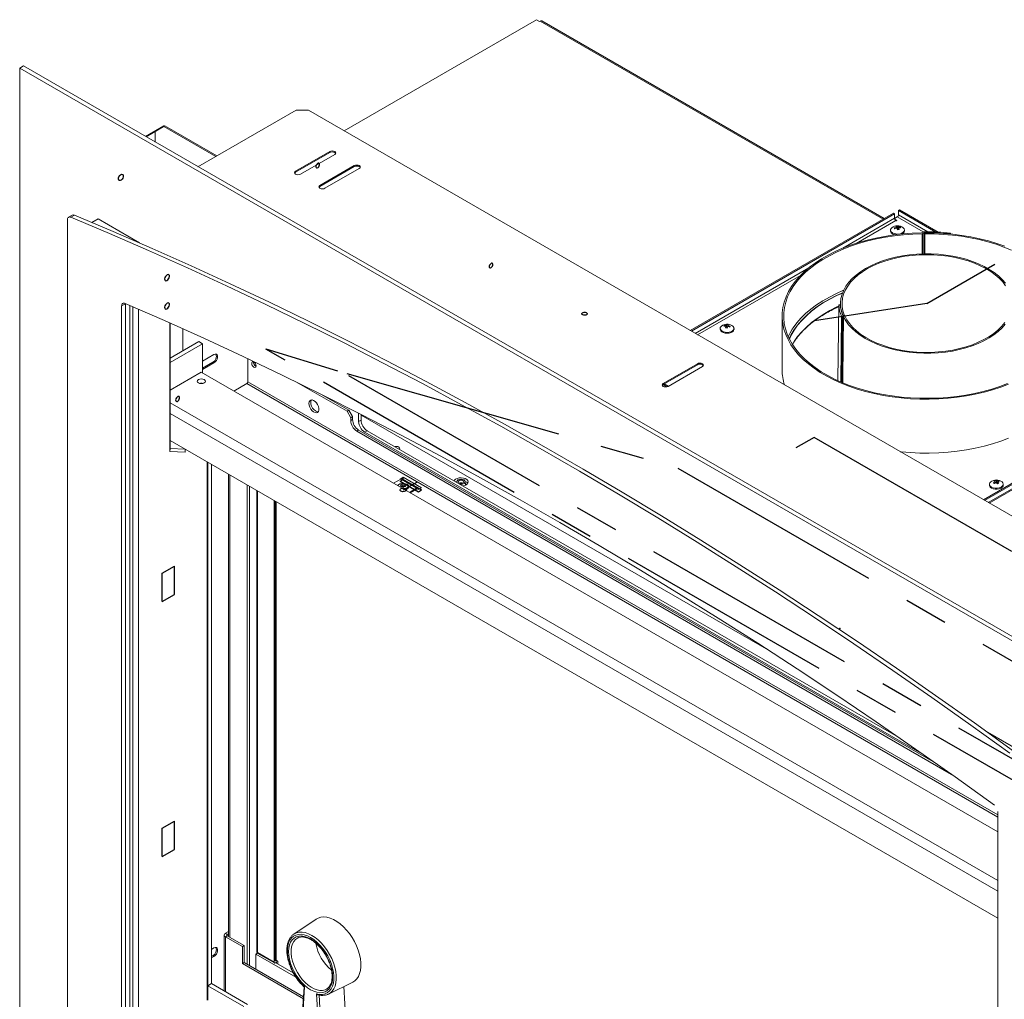
# Model space of a CAD drawing. Units: millimetres. Extents: x 662 to 2902, y 440 to 2536.
# Drawn here: x 2027 to 2595, y 1970 to 2536 of the extents above; entities that cross this region are included whole.
import ezdxf

# ---------------------------------------------------------------- set-up
doc = ezdxf.new("R2010")
doc.units = ezdxf.units.MM
doc.header["$LTSCALE"] = 10
doc.header["$PDSIZE"] = -1
doc.linetypes.add('CENTERX2', pattern=[20.32, 12.7, -2.54, 2.54, -2.54])

msp = doc.modelspace()

# ---------------------------------------------------------------- linework, layer by layer
at = {"color": 7, "linetype": 'Continuous', "lineweight": 15}
for p, q in [((2325.08, 2535.68), (2214.13, 2471.63)), ((2325.08, 2535.68), (2326.85, 2534.66)), ((2327.2, 2534.87), (2326.85, 2534.66)), ((2525.78, 2420.91), (2328.2, 2534.97)), ((2027.01, 2507.77), (2029.14, 2508.99)), ((2027.01, 2507.77), (2027.01, 1849.27)), ((2669.07, 2137.12), (2027.01, 2507.77)), ((2671.19, 2138.34), (2029.14, 2508.99)), ((2129.87, 2450.84), (2186.47, 2483.52)), ((2193.54, 2483.52), (2186.47, 2483.52)), ((2193.54, 2483.52), (2674.37, 2205.94)), ((2110.12, 2474.45), (2099.54, 2468.35)), ((2099.89, 2468.14), (2110.84, 2474.46)), ((2110.12, 2474.06), (2105.17, 2471.2)), ((2105.17, 2465.1), (2105.17, 2471.2)), ((2110.12, 2474.45), (2110.47, 2474.25)), ((2110.12, 2474.06), (2110.26, 2474.13)), ((2110.84, 2474.46), (2140.81, 2457.16)), ((2205.89, 2459.65), (2186.1, 2448.22)), ((2205.89, 2459.07), (2205.89, 2459.65)), ((2205.89, 2459.07), (2186.1, 2447.64)), ((2208.76, 2457.99), (2188.96, 2446.56)), ((2186.1, 2447.64), (2186.1, 2448.22)), ((2220.04, 2451.48), (2200.24, 2440.05)), ((2200.24, 2439.48), (2220.04, 2450.91)), ((2203.1, 2438.4), (2222.9, 2449.83)), ((2220.04, 2450.91), (2220.04, 2451.48)), ((2200.24, 2439.48), (2200.24, 2440.05)), ((2533.96, 2425.63), (2534.6, 2426)), ((2533.96, 2423.1), (2533.96, 2425.63)), ((2555.56, 2413.17), (2533.96, 2425.63)), ((2556.93, 2413.11), (2534.6, 2426)), ((2054.55, 2420.24), (2054.55, 1841.67)), ((2057.33, 2422.91), (2055.2, 2421.69)), ((2058.6, 2422.91), (2056.48, 2421.69)), ((2068.68, 2418.71), (2072.22, 2420.76)), ((2072.22, 2420.76), (2096.06, 2406.99)), ((2531.13, 2424), (2413.88, 2356.31)), ((2531.77, 2423.63), (2414.52, 2355.95)), ((2531.77, 2423.63), (2531.13, 2424)), ((2531.77, 2423.63), (2531.77, 2421.1)), ((2531.77, 2421.02), (2533.25, 2421.88)), ((2531.89, 2420.58), (2533.11, 2419.88)), ((2532.79, 2419.69), (2532.48, 2419.88)), ((2533.11, 2419.88), (2532.79, 2419.69)), ((2529.4, 2414.28), (2529.4, 2413.79)), ((2532.77, 2415.34), (2532.77, 2415.98)), ((2532.77, 2415.56), (2533.34, 2415.66)), ((2533.34, 2415.66), (2533.34, 2416.61)), ((2533.34, 2415.66), (2533.72, 2414.97)), ((2533.72, 2414.97), (2533.72, 2416.16)), ((2533.72, 2414.97), (2534.02, 2415.03)), ((2534.02, 2414.64), (2534.02, 2415.61)), ((2534.91, 2415.62), (2534.91, 2416.15)), ((2537.4, 2413.79), (2537.4, 2414.28)), ((2548, 2413.05), (2547.35, 2412.67)), ((2548.64, 2412.68), (2547.84, 2412.22)), ((2549.14, 2412.17), (2549.14, 2412.69)), ((2549.14, 2412.69), (2549.14, 2400.6)), ((2549.14, 2412.17), (2549.14, 2400.6)), ((2563.99, 2412.6), (2563.84, 2412.08)), ((2563.84, 2412.08), (2563.84, 2412.03)), ((2563.99, 2412.6), (2563.99, 2412.01)), ((2087.96, 2371.8), (2085.84, 2370.58)), ((2085.84, 2370.58), (2085.84, 1859.74)), ((2087.96, 2371.95), (2087.96, 2371.8)), ((2087.96, 2371.8), (2087.96, 1860.97)), ((2092.23, 2370.1), (2092.23, 1855.91)), ((2499.02, 2327.43), (2499.55, 2371.18)), ((2500.44, 2371.21), (2499.55, 2371.18)), ((2500.53, 2372.09), (2500.51, 2370.23)), ((2466.86, 2364.69), (2466.86, 2333.58)), ((2501.65, 2364.36), (2501.84, 2364.39)), ((2501.88, 2365.24), (2501.87, 2365.02)), ((2502.75, 2365.36), (2501.88, 2365.24)), ((2501.91, 2364.94), (2501.9, 2364.94)), ((2501.91, 2364.94), (2502.49, 2365.02)), ((2501.91, 2364.94), (2501.91, 2364.94)), ((2502.75, 2365.36), (2502.75, 2365)), ((2113.57, 2360.73), (2113.57, 2286.52)), ((2113.84, 2360.62), (2113.84, 2288.24)), ((2431.11, 2357.54), (2431.11, 2357.05)), ((2433.5, 2358.78), (2433.5, 2359.32)), ((2434.51, 2357.88), (2434.51, 2358.83)), ((2434.51, 2358.24), (2434.72, 2358.21)), ((2434.72, 2358.21), (2434.72, 2359.4)), ((2434.72, 2358.21), (2434.98, 2358.92)), ((2434.98, 2358.92), (2434.98, 2359.87)), ((2434.98, 2358.92), (2435.7, 2358.83)), ((2435.7, 2358.67), (2435.7, 2359.28)), ((2439.11, 2357.05), (2439.11, 2357.54)), ((2121.22, 2357.31), (2121.22, 2344.66)), ((2130.39, 2349.95), (2113.84, 2340.39)), ((2132.51, 2348.73), (2113.84, 2337.94)), ((2130.39, 2349.95), (2132.51, 2348.73)), ((2132.51, 2331.82), (2132.51, 2348.73)), ((2132.51, 2338.7), (2139.11, 2342.51)), ((2138.41, 2338.02), (2132.51, 2334.62)), ((2139.11, 2337.61), (2132.51, 2333.8)), ((2138.41, 2338.02), (2139.11, 2337.61)), ((2158.57, 2326.71), (2158.57, 2340.09)), ((2418.03, 2337.18), (2398.23, 2325.75)), ((2418.03, 2336.61), (2398.23, 2325.18)), ((2420.89, 2335.53), (2401.09, 2324.1)), ((2418.03, 2336.61), (2418.03, 2337.18)), ((2131.79, 2332.24), (2113.84, 2321.88)), ((2591.28, 2066.99), (2131.79, 2332.24)), ((2132.51, 2325.75), (2132.51, 2325.92)), ((2150.55, 2321.41), (2158, 2325.71)), ((2215.85, 2309.72), (2186.32, 2326.77)), ((2398.17, 2325.15), (2400.43, 2323.85)), ((2398.23, 2325.18), (2398.23, 2325.75)), ((2398.8, 2325.52), (2401.17, 2324.15)), ((2582.95, 2258.71), (2700.2, 2326.4)), ((2583.59, 2258.34), (2700.84, 2326.03)), ((2216.91, 2310.33), (2200.78, 2319.64)), ((2586.34, 2256.76), (2700.44, 2322.63)), ((2215.85, 2309.72), (2216.91, 2310.33)), ((2217.97, 2306.05), (2215.85, 2309.72)), ((2216.91, 2310.33), (2219.03, 2306.66)), ((2217.97, 2306.05), (2219.03, 2306.66)), ((2219.03, 2306.66), (2219.03, 2305.03)), ((2222.56, 2308.68), (2222.56, 2303.8)), ((2223.98, 2307.96), (2223.98, 2304.62)), ((2459.04, 2171.85), (2223.98, 2307.55)), ((2217.97, 2306.05), (2217.97, 2304.41)), ((2217.97, 2304.41), (2219.03, 2305.03)), ((2223.98, 2304.62), (2222.56, 2303.8)), ((2221.5, 2298.29), (2222.56, 2298.9)), ((2221.5, 2298.29), (2564.57, 2100.24)), ((2222.56, 2298.9), (2555.13, 2106.92)), ((2227.51, 2298.49), (2226.1, 2297.68)), ((2226.1, 2297.68), (2548.6, 2111.5)), ((2227.51, 2298.49), (2534.87, 2121.06)), ((2113.84, 2292.8), (2591.28, 2017.18)), ((2113.57, 2286.52), (2113.84, 2288.24)), ((2113.57, 2286.52), (2122.54, 2286.06)), ((2113.84, 2288.24), (2122.5, 2287.8)), ((2122.54, 2286.06), (2122.54, 2287.78)), ((2135.6, 2280.24), (2135.6, 1978.28)), ((2137.72, 2279.01), (2137.72, 1979.51)), ((2147.44, 2273.4), (2147.44, 2006.68)), ((2158.22, 2267.18), (2158.22, 1990.65)), ((2242.68, 2268.23), (2246.82, 2270.61)), ((2248.23, 2271.67), (2246.46, 2270.65)), ((2246.46, 2270.65), (2246.68, 2270.53)), ((2246.82, 2270.61), (2256.01, 2265.31)), ((2256.86, 2265.39), (2247.67, 2270.7)), ((2248.23, 2270.45), (2248.16, 2270.41)), ((2258.84, 2265.55), (2248.23, 2271.67)), ((2248.23, 2270.45), (2248.23, 2271.67)), ((2257.78, 2264.94), (2248.23, 2270.45)), ((2248.23, 2270.45), (2248.23, 2270.37)), ((2279.13, 2269.23), (2278.64, 2268.98)), ((2279.12, 2269.15), (2279.09, 2268.72)), ((2284.19, 2267.63), (2284.1, 2269.15)), ((2586.46, 2267.62), (2586.46, 2267.13)), ((2589.76, 2268.34), (2589.76, 2269.18)), ((2589.76, 2268.91), (2589.78, 2268.92)), ((2589.78, 2268.92), (2589.78, 2269.87)), ((2589.78, 2268.92), (2590.18, 2268.62)), ((2590.55, 2268.56), (2590.55, 2269.53)), ((2590.7, 2268.42), (2591.16, 2268.62)), ((2591.16, 2267.93), (2591.16, 2269.08)), ((2591.53, 2269.19), (2591.53, 2269.74)), ((2594.46, 2267.13), (2594.46, 2267.62)), ((2159.63, 2266.37), (2159.63, 1989.84)), ((2163.77, 2263.98), (2163.77, 1998.06)), ((2251.43, 2266.12), (2251.43, 2266.29)), ((2251.87, 2262.92), (2256.01, 2265.31)), ((2252.37, 2262.63), (2256.01, 2264.73)), ((2256.01, 2264.73), (2256.01, 2265.31)), ((2256.36, 2264.94), (2257.07, 2264.53)), ((2257.07, 2264.53), (2258.84, 2265.55)), ((2173.8, 1991.87), (2173.8, 2258.19)), ((2174.43, 1993.05), (2174.43, 2257.82)), ((2585.29, 2124.57), (2614.04, 2107.97)), ((2591.28, 1567.96), (2591.28, 2078.79)), ((2198.13, 2016.73), (2185.17, 2008.1)), ((2144.93, 2007.49), (2144.93, 1975.35)), ((2145.67, 2008.52), (2147.44, 2009.54)), ((2146.73, 2007.9), (2145.67, 2008.52)), ((2146.73, 2007.09), (2145.67, 2006.47)), ((2155.46, 2000.82), (2145.67, 2006.47)), ((2147.44, 2008.31), (2146.73, 2007.9)), ((2156.52, 2001.43), (2146.73, 2007.09)), ((2184.87, 2007.89), (2185.17, 2008.1)), ((2137.72, 1999.25), (2139.11, 2000.05)), ((2155.46, 2000.82), (2156.52, 2001.43)), ((2155.46, 1991.02), (2155.46, 2000.82)), ((2156.52, 1991.63), (2156.52, 2001.43)), ((2138.41, 1995.56), (2137.72, 1995.17)), ((2139.11, 1995.15), (2137.72, 1994.35)), ((2138.41, 1995.56), (2139.11, 1995.15)), ((2164.18, 1997.13), (2163.21, 1996.57)), ((2186.35, 1983.22), (2163.21, 1996.57)), ((2163.21, 1987.77), (2163.21, 1996.57)), ((2164.27, 1997.36), (2173.8, 1991.87)), ((2164.48, 1996.91), (2174, 1991.41)), ((2155.46, 1991.02), (2156.52, 1991.63)), ((2190.65, 1970.71), (2155.46, 1991.02)), ((2190.72, 1971.89), (2156.52, 1991.63)), ((2175.64, 1992.69), (2174.43, 1993.39)), ((2175.21, 1991.87), (2174.5, 1991.46)), ((2184.81, 1985.74), (2174.7, 1991.57)), ((2175.21, 1991.87), (2175.21, 1991.28)), ((2175.85, 1992.23), (2175.85, 1990.91)), ((2206.8, 1987.29), (2206.89, 1987.31)), ((2135.6, 1978.28), (2137.72, 1979.51)), ((2135.6, 1978.28), (2156.34, 1966.31)), ((2137.72, 1979.51), (2158.46, 1967.53)), ((2191.08, 1977.63), (2187.8, 1925.47)), ((2191.4, 1977.62), (2188.1, 1925)), ((2205.16, 1973.48), (2219.11, 1980.38)), ((2216.95, 1928.64), (2214.07, 1977.89)), ((2201.64, 1917.19), (2198.33, 1973.62)), ((2199.74, 1972.98), (2203.01, 1917.22)), ((2203.99, 1976.31), (2204.32, 1976.51)), ((2205.16, 1973.48), (2204.83, 1973.33))]:
    msp.add_line(p, q, dxfattribs=at)
at = {"color": 8, "linetype": 'Continuous', "lineweight": 15}
for p, q in [((2327.2, 2534.87), (2525.19, 2420.57)), ((2110.12, 2474.06), (2140.1, 2456.75)), ((2531.77, 2421.1), (2501.8, 2403.8)), ((2532.48, 2419.88), (2509.49, 2406.61)), ((2548.32, 2413.18), (2533.25, 2421.88)), ((2550.99, 2413.27), (2533.96, 2423.1)), ((2547.57, 2412.15), (2547.57, 2400.56)), ((2547.84, 2412.22), (2547.84, 2400.57)), ((2548.64, 2412.68), (2548.64, 2400.59)), ((2548.92, 2412.75), (2548.92, 2400.59)), ((2482.26, 2392.52), (2416.71, 2354.68)), ((2477.4, 2388.08), (2418.13, 2353.86)), ((2090.61, 1856.84), (2090.61, 2370.8)), ((2095.64, 2368.62), (2095.64, 1853.94)), ((2500.71, 2326.69), (2501.16, 2364.53)), ((2501.65, 2364.36), (2501.2, 2326.48)), ((2501.38, 2326.4), (2501.84, 2364.39)), ((2158, 2325.71), (2591.28, 2075.59)), ((2158.57, 2326.71), (2591.28, 2076.91)), ((2585.78, 2257.08), (2700.84, 2323.5)), ((2113.84, 2314.63), (2591.28, 2039.01)), ((2113.84, 2308.53), (2591.28, 2032.91)), ((2135.14, 2280.5), (2135.14, 1969.91)), ((2148.32, 2272.9), (2148.32, 2006.17)), ((2164.27, 2263.69), (2164.27, 1997.36)), ((2174.94, 2257.53), (2174.94, 1993.09)), ((2145.67, 2006.47), (2145.67, 1974.92)), ((2146.73, 2007.09), (2146.73, 2007.9)), ((2175.14, 1992.64), (2174.43, 1993.05)), ((2135.6, 1969.92), (2135.6, 1978.28))]:
    msp.add_line(p, q, dxfattribs=at)
at = {"color": 7, "linetype": 'CENTERX2'}
for p, q in [((2550.28, 2371.88), (2589.5, 2394.53)), ((2550.28, 2371.88), (2485.57, 2361.87)), ((2664.16, 2059.77), (2168.93, 2345.66)), ((2168.94, 2345.68), (2210.43, 2333.16)), ((2678.87, 2063.49), (2212.53, 2332.7)), ((2215.8, 2331.6), (2406.59, 2276.97)), ((2406.73, 2276.92), (2753.57, 2076.69)), ((2248.23, 2264.33), (2256.49, 2269.09))]:
    msp.add_line(p, q, dxfattribs=at)
at = {"color": 7, "linetype": 'Continuous'}
for p, q in [((2485.44, 2294.69), (2474.83, 2288.57)), ((2599.44, 2228.86), (2485.44, 2294.69)), ((2246.46, 2269.43), (2248.23, 2270.45)), ((2246.46, 2269.43), (2257.07, 2263.31)), ((2248.23, 2270.45), (2258.84, 2264.33)), ((2257.07, 2263.31), (2258.84, 2264.33)), ((2109.2, 2216.24), (2116.27, 2220.32)), ((2109.2, 2199.91), (2109.2, 2216.24)), ((2116.27, 2203.99), (2116.27, 2220.32)), ((2109.2, 2199.91), (2116.27, 2203.99)), ((2109.2, 2069.18), (2116.27, 2073.26)), ((2109.2, 2052.85), (2109.2, 2069.18)), ((2116.27, 2056.93), (2116.27, 2073.26)), ((2109.2, 2052.85), (2116.27, 2056.93))]:
    msp.add_line(p, q, dxfattribs=at)
at = {"color": 7, "linetype": 'Continuous', "lineweight": 15, "flags": 128}
for points in [[(2208.76, 2457.99), (2209.2, 2458.37), (2209.35, 2458.82), (2209.2, 2459.27), (2208.76, 2459.65), (2208.1, 2459.9), (2207.33, 2459.99), (2206.55, 2459.9), (2205.89, 2459.65)], [(2209.29, 2458.53), (2209.2, 2458.69), (2208.76, 2459.07), (2208.1, 2459.33), (2207.33, 2459.42), (2206.55, 2459.33), (2205.89, 2459.07)], [(2186.1, 2448.22), (2185.66, 2447.84), (2185.5, 2447.39), (2185.66, 2446.94), (2186.1, 2446.56), (2186.75, 2446.31), (2187.53, 2446.22), (2188.3, 2446.31), (2188.96, 2446.56)], [(2222.9, 2449.83), (2223.34, 2450.21), (2223.49, 2450.66), (2223.34, 2451.1), (2222.9, 2451.48), (2222.24, 2451.74), (2221.47, 2451.82), (2220.69, 2451.74), (2220.04, 2451.48)], [(2220.04, 2450.91), (2220.69, 2451.16), (2221.47, 2451.25), (2222.24, 2451.16), (2222.9, 2450.91), (2223.34, 2450.53), (2223.43, 2450.37)], [(2186.1, 2447.64), (2185.66, 2447.27), (2185.56, 2447.1)], [(2200.24, 2440.05), (2199.8, 2439.67), (2199.64, 2439.23), (2199.8, 2438.78), (2200.24, 2438.4), (2200.89, 2438.15), (2201.67, 2438.06), (2202.44, 2438.15), (2203.1, 2438.4)], [(2199.71, 2438.94), (2199.8, 2439.1), (2200.24, 2439.48)], [(2056.48, 2421.69), (2056.09, 2421.81), (2055.72, 2421.84), (2055.38, 2421.77), (2055.1, 2421.62), (2054.86, 2421.38), (2054.69, 2421.06), (2054.58, 2420.68), (2054.55, 2420.24)], [(2598.2, 2112.48), (2575.73, 2128.67), (2553.23, 2144.59), (2530.71, 2160.24), (2508.16, 2175.6), (2485.59, 2190.69), (2463, 2205.49), (2440.4, 2220.01), (2417.78, 2234.24), (2395.15, 2248.18), (2372.52, 2261.84), (2349.88, 2275.2), (2327.24, 2288.27), (2304.6, 2301.05), (2281.96, 2313.53), (2259.33, 2325.71), (2236.72, 2337.59), (2214.11, 2349.17), (2191.52, 2360.45), (2168.95, 2371.42), (2146.4, 2382.09), (2123.88, 2392.45), (2101.38, 2402.51), (2078.91, 2412.25), (2056.48, 2421.69)], [(2600.32, 2113.7), (2577.85, 2129.9), (2555.36, 2145.82), (2532.83, 2161.46), (2510.28, 2176.83), (2487.71, 2191.91), (2465.12, 2206.71), (2442.52, 2221.23), (2419.9, 2235.46), (2397.27, 2249.41), (2374.64, 2263.06), (2352, 2276.43), (2329.36, 2289.5), (2306.72, 2302.27), (2284.08, 2314.75), (2261.45, 2326.93), (2238.84, 2338.81), (2216.23, 2350.39), (2193.64, 2361.67), (2171.07, 2372.65), (2148.52, 2383.32), (2126, 2393.68), (2103.5, 2403.73), (2081.03, 2413.48), (2058.6, 2422.91)], [(2537.21, 2414.98), (2537.39, 2414.3), (2537.23, 2413.62), (2536.72, 2413), (2535.92, 2412.49), (2534.89, 2412.14), (2533.73, 2411.98), (2532.54, 2412.03), (2531.42, 2412.27), (2530.49, 2412.7), (2529.81, 2413.26), (2529.44, 2413.92), (2529.43, 2414.61), (2529.78, 2415.27), (2530.13, 2415.61)], [(2536.66, 2415.61), (2536.68, 2415.6), (2537.21, 2414.98)], [(2547.35, 2412.67), (2541.94, 2412.47), (2536.56, 2412.06), (2531.24, 2411.45), (2526, 2410.65), (2520.86, 2409.65), (2515.85, 2408.46), (2510.98, 2407.08), (2506.28, 2405.52), (2501.76, 2403.79), (2497.45, 2401.89), (2493.36, 2399.83), (2489.52, 2397.62), (2485.93, 2395.28), (2482.61, 2392.8), (2479.58, 2390.2), (2476.85, 2387.5), (2474.43, 2384.7), (2472.33, 2381.81), (2470.56, 2378.85), (2469.13, 2375.83), (2468.05, 2372.77), (2467.31, 2369.66), (2466.92, 2366.54), (2466.89, 2363.41), (2467.21, 2360.29), (2467.89, 2357.18), (2468.91, 2354.11), (2470.28, 2351.08), (2471.98, 2348.11), (2474.02, 2345.21), (2476.38, 2342.39), (2479.06, 2339.66), (2482.04, 2337.05), (2485.3, 2334.55), (2488.84, 2332.18), (2492.64, 2329.95), (2496.69, 2327.86), (2500.96, 2325.93), (2505.44, 2324.17), (2510.11, 2322.58), (2514.95, 2321.17), (2519.94, 2319.94), (2525.06, 2318.9), (2530.28, 2318.06), (2535.59, 2317.42), (2540.95, 2316.98), (2546.36, 2316.74), (2551.78, 2316.7), (2557.2, 2316.87), (2562.58, 2317.24), (2567.91, 2317.82), (2573.17, 2318.59), (2578.32, 2319.56), (2583.36, 2320.72), (2588.25, 2322.07), (2592.98, 2323.6), (2597.53, 2325.3)], [(2547.57, 2412.15), (2542.22, 2411.96), (2536.9, 2411.57), (2531.63, 2410.97), (2526.44, 2410.18), (2521.35, 2409.2), (2516.39, 2408.02), (2511.56, 2406.67), (2506.9, 2405.13), (2502.43, 2403.42), (2498.16, 2401.55), (2494.1, 2399.52), (2490.29, 2397.34), (2486.73, 2395.02), (2483.44, 2392.57), (2480.43, 2390.01), (2477.72, 2387.34), (2475.31, 2384.57), (2473.23, 2381.71), (2471.47, 2378.79), (2470.04, 2375.8), (2468.96, 2372.77), (2468.22, 2369.7), (2467.83, 2366.61), (2467.79, 2363.51), (2468.1, 2360.42), (2468.75, 2357.34), (2469.76, 2354.3), (2471.1, 2351.3), (2472.78, 2348.36), (2474.79, 2345.49), (2477.12, 2342.7), (2479.76, 2340), (2482.7, 2337.41), (2485.92, 2334.93), (2489.42, 2332.58), (2493.17, 2330.37), (2497.17, 2328.3), (2501.39, 2326.39), (2505.82, 2324.64), (2510.44, 2323.07), (2515.23, 2321.67), (2520.16, 2320.45), (2525.22, 2319.42), (2530.39, 2318.58), (2535.64, 2317.94), (2540.95, 2317.5), (2546.3, 2317.26), (2551.67, 2317.22), (2557.02, 2317.38), (2562.35, 2317.75), (2567.63, 2318.31), (2572.83, 2319.07), (2577.93, 2320.03), (2582.92, 2321.18), (2587.76, 2322.51), (2592.45, 2324.02), (2596.95, 2325.7)], [(2532.24, 2411.58), (2531.42, 2411.78), (2530.49, 2412.21), (2529.81, 2412.77), (2529.44, 2413.43), (2529.4, 2413.79)], [(2595.34, 2404.94), (2590.7, 2406.56), (2585.88, 2408), (2580.92, 2409.25), (2575.82, 2410.32), (2570.61, 2411.2), (2565.32, 2411.87), (2559.96, 2412.35), (2554.56, 2412.62), (2549.14, 2412.69)], [(2599.26, 2402.72), (2594.86, 2404.49), (2590.27, 2406.1), (2585.51, 2407.53), (2580.59, 2408.77), (2575.55, 2409.83), (2570.4, 2410.69), (2565.16, 2411.36), (2559.85, 2411.83), (2554.51, 2412.1), (2549.14, 2412.17)], [(2595.7, 2383.6), (2593.82, 2385.77), (2591.64, 2387.84), (2589.16, 2389.8), (2586.4, 2391.63), (2583.39, 2393.32), (2580.14, 2394.85), (2576.68, 2396.22), (2573.03, 2397.42), (2569.22, 2398.44), (2565.28, 2399.27), (2561.22, 2399.9), (2557.09, 2400.33), (2552.91, 2400.56), (2548.71, 2400.59), (2544.53, 2400.41), (2540.38, 2400.03), (2536.31, 2399.45), (2532.33, 2398.67), (2528.48, 2397.7), (2524.79, 2396.55), (2521.28, 2395.22), (2517.97, 2393.72), (2514.9, 2392.07), (2512.07, 2390.28), (2509.52, 2388.35), (2507.26, 2386.31), (2505.31, 2384.17), (2503.67, 2381.93), (2502.37, 2379.63), (2501.41, 2377.27), (2500.8, 2374.87), (2500.54, 2372.45), (2500.63, 2370.03), (2501.08, 2367.62), (2501.88, 2365.24)], [(2595.8, 2382.12), (2594.11, 2384.33), (2592.1, 2386.45), (2589.78, 2388.47), (2587.18, 2390.36), (2584.3, 2392.12), (2581.17, 2393.73), (2577.81, 2395.18), (2574.25, 2396.45), (2570.51, 2397.55), (2566.63, 2398.46), (2562.62, 2399.17), (2558.52, 2399.68), (2554.37, 2399.98), (2550.18, 2400.08), (2545.99, 2399.97), (2541.84, 2399.66), (2537.74, 2399.14), (2533.74, 2398.42), (2529.87, 2397.5), (2526.14, 2396.4), (2522.59, 2395.11), (2519.24, 2393.66), (2516.12, 2392.04), (2513.25, 2390.28), (2510.66, 2388.38), (2508.35, 2386.36), (2506.36, 2384.23), (2504.69, 2382.01), (2503.35, 2379.72), (2502.36, 2377.37), (2501.72, 2374.98), (2501.44, 2372.56), (2501.52, 2370.14), (2501.96, 2367.74), (2502.75, 2365.36)], [(2501.65, 2377.96), (2498.47, 2376.53), (2494.42, 2374.48), (2490.62, 2372.29), (2487.07, 2369.95), (2483.81, 2367.48), (2480.83, 2364.9), (2478.15, 2362.21), (2475.79, 2359.42), (2473.75, 2356.54), (2472.04, 2353.6), (2471.03, 2351.44)], [(2085.84, 2370.58), (2085.87, 2371.02), (2085.98, 2371.41), (2086.16, 2371.73), (2086.4, 2371.97), (2086.69, 2372.12), (2087.03, 2372.18), (2087.4, 2372.14), (2087.8, 2372.02)], [(2087.8, 2372.02), (2110.49, 2362.1), (2133.21, 2351.87), (2155.95, 2341.32), (2178.73, 2330.46), (2201.52, 2319.28), (2224.33, 2307.78), (2247.16, 2295.97), (2270, 2283.85), (2292.84, 2271.42), (2315.7, 2258.69), (2338.56, 2245.64), (2361.41, 2232.29), (2384.27, 2218.65), (2407.11, 2204.69), (2429.95, 2190.45), (2452.78, 2175.9), (2475.59, 2161.06), (2498.38, 2145.92), (2521.16, 2130.5), (2543.9, 2114.78), (2566.62, 2098.78), (2589.31, 2082.5)], [(2502.33, 2364.23), (2503.62, 2361.92), (2505.24, 2359.69), (2507.18, 2357.54), (2509.43, 2355.49), (2511.97, 2353.56), (2514.78, 2351.76), (2517.85, 2350.1), (2521.14, 2348.6), (2524.65, 2347.27), (2528.33, 2346.11), (2532.17, 2345.13), (2536.15, 2344.35), (2540.22, 2343.76), (2544.36, 2343.37), (2548.55, 2343.18), (2552.75, 2343.2), (2556.93, 2343.42), (2561.06, 2343.85), (2565.12, 2344.47), (2569.07, 2345.29), (2572.89, 2346.3), (2576.54, 2347.49), (2580.01, 2348.86), (2583.27, 2350.38), (2586.29, 2352.07), (2589.06, 2353.89), (2591.55, 2355.84), (2593.74, 2357.91), (2595.63, 2360.07)], [(2502.97, 2364.85), (2504.19, 2362.54), (2505.75, 2360.29), (2507.63, 2358.13), (2509.83, 2356.07), (2512.33, 2354.13), (2515.1, 2352.31), (2518.14, 2350.65), (2521.41, 2349.13), (2524.89, 2347.79), (2528.56, 2346.62), (2532.39, 2345.64), (2536.36, 2344.85), (2540.42, 2344.26), (2544.56, 2343.88), (2548.74, 2343.7), (2552.93, 2343.72), (2557.1, 2343.96), (2561.22, 2344.4), (2565.26, 2345.04), (2569.19, 2345.88), (2572.98, 2346.91), (2576.6, 2348.13), (2580.03, 2349.52), (2583.24, 2351.07), (2586.21, 2352.78), (2588.92, 2354.63), (2591.34, 2356.6), (2593.45, 2358.69), (2595.25, 2360.88)], [(2438.38, 2358.87), (2438.54, 2358.73), (2438.99, 2358.09), (2439.1, 2357.41), (2438.85, 2356.73), (2438.27, 2356.13), (2437.41, 2355.66), (2436.35, 2355.35), (2435.17, 2355.23), (2433.99, 2355.33), (2432.91, 2355.62), (2432.02, 2356.08), (2431.41, 2356.67), (2431.12, 2357.33), (2431.19, 2358.02), (2431.19, 2358.02)], [(2431.19, 2358.02), (2431.61, 2358.67), (2431.84, 2358.87)], [(2439.11, 2357.05), (2439.1, 2356.92), (2438.85, 2356.24), (2438.27, 2355.64), (2437.41, 2355.17), (2436.35, 2354.86), (2435.17, 2354.74), (2433.99, 2354.84), (2432.91, 2355.13), (2432.02, 2355.59), (2431.41, 2356.18), (2431.12, 2356.84), (2431.11, 2357.05)], [(2470.4, 2352.77), (2471.47, 2354.94), (2472.73, 2357.1)], [(2139.11, 2342.51), (2139.84, 2342.78), (2140.48, 2342.72), (2140.95, 2342.34), (2141.2, 2341.69), (2141.2, 2340.84), (2140.95, 2339.89), (2140.48, 2338.97), (2139.84, 2338.18), (2139.11, 2337.61)], [(2163.36, 2335.94), (2163.27, 2336.55), (2162.99, 2337.17), (2162.59, 2337.72), (2162.11, 2338.11), (2161.63, 2338.28), (2161.22, 2338.2), (2160.95, 2337.89), (2160.85, 2337.39), (2160.95, 2336.78), (2161.22, 2336.15), (2161.63, 2335.6), (2162.11, 2335.21), (2162.59, 2335.05), (2162.99, 2335.12), (2163.27, 2335.44), (2163.36, 2335.94)], [(2420.89, 2335.53), (2421.33, 2335.91), (2421.48, 2336.36), (2421.33, 2336.81), (2420.89, 2337.18), (2420.23, 2337.44), (2419.46, 2337.53), (2418.68, 2337.44), (2418.03, 2337.18)], [(2421.42, 2336.07), (2421.33, 2336.23), (2420.89, 2336.61), (2420.23, 2336.87), (2419.46, 2336.96), (2418.68, 2336.87), (2418.03, 2336.61)], [(2130.11, 2328.03), (2129.59, 2327.58), (2129.41, 2327.06), (2129.59, 2326.53), (2130.11, 2326.09), (2130.88, 2325.79), (2131.79, 2325.68), (2132.7, 2325.79), (2133.47, 2326.09), (2133.99, 2326.53), (2134.17, 2327.06), (2133.99, 2327.58), (2133.47, 2328.03), (2132.7, 2328.33), (2131.79, 2328.43), (2130.88, 2328.33), (2130.11, 2328.03)], [(2398.23, 2325.75), (2397.79, 2325.38), (2397.63, 2324.93), (2397.79, 2324.48), (2398.23, 2324.1), (2398.88, 2323.85), (2399.66, 2323.76), (2400.43, 2323.85), (2401.09, 2324.1)], [(2398.23, 2325.18), (2397.79, 2324.8), (2397.7, 2324.64)], [(2193.86, 2314.25), (2193.98, 2313.19), (2194.36, 2312.07), (2194.95, 2311), (2195.7, 2310.07), (2196.54, 2309.36), (2197.4, 2308.94), (2198.2, 2308.84), (2198.88, 2309.07), (2199.37, 2309.62), (2199.62, 2310.42), (2199.62, 2311.42), (2199.37, 2312.52), (2198.88, 2313.63), (2198.2, 2314.64), (2197.4, 2315.47), (2196.54, 2316.04), (2195.7, 2316.31), (2194.95, 2316.24), (2194.36, 2315.85), (2193.98, 2315.16), (2193.86, 2314.25)], [(2195.3, 2316.31), (2195.04, 2315.78), (2194.92, 2314.86)], [(2194.92, 2314.86), (2195.04, 2313.8), (2195.42, 2312.69), (2196.01, 2311.62), (2196.76, 2310.68), (2197.6, 2309.98), (2198.46, 2309.55), (2199.26, 2309.45), (2199.26, 2309.45)], [(2245.99, 2287.83), (2246.12, 2287.98), (2246.26, 2288.37), (2246.12, 2288.76), (2245.74, 2289.09), (2245.16, 2289.32), (2244.48, 2289.39), (2243.8, 2289.32), (2243.55, 2289.24)], [(2535.05, 2286.36), (2535.59, 2286.31), (2540.95, 2285.87), (2546.36, 2285.63), (2551.78, 2285.59), (2557.2, 2285.76), (2562.58, 2286.13), (2567.91, 2286.71), (2573.17, 2287.48), (2578.32, 2288.45), (2583.36, 2289.61), (2588.25, 2290.96), (2592.98, 2292.49), (2597.53, 2294.19)], [(2249.12, 2264.51), (2250.07, 2264.77), (2250.85, 2265.23), (2251.32, 2265.81), (2251.42, 2266.45), (2251.13, 2267.07), (2250.49, 2267.59), (2249.58, 2267.96), (2248.51, 2268.13), (2247.4, 2268.07), (2246.4, 2267.8), (2245.61, 2267.35), (2245.16, 2266.8)], [(2249.32, 2267.55), (2249.65, 2267.27), (2249.77, 2266.93), (2249.65, 2266.59), (2249.32, 2266.3), (2248.82, 2266.11), (2248.23, 2266.04), (2247.64, 2266.11), (2247.15, 2266.3), (2246.81, 2266.59), (2246.69, 2266.93), (2246.81, 2267.27), (2247.15, 2267.55), (2247.64, 2267.75), (2248.23, 2267.81), (2248.82, 2267.75), (2249.32, 2267.55)], [(2282.61, 2266.68), (2283.25, 2266.81), (2284.28, 2267.19), (2285.08, 2267.72), (2285.57, 2268.37), (2285.7, 2269.07), (2285.48, 2269.76), (2284.91, 2270.38), (2284.04, 2270.88), (2282.96, 2271.21), (2281.76, 2271.34), (2280.55, 2271.27), (2279.43, 2270.98), (2278.5, 2270.52), (2277.85, 2269.93), (2277.63, 2269.56)], [(2279.26, 2268.62), (2279.12, 2269.1), (2279.31, 2269.65), (2279.85, 2270.12), (2280.65, 2270.43), (2281.61, 2270.54), (2282.56, 2270.43), (2283.37, 2270.12)], [(2282.73, 2269.71), (2283.08, 2269.41), (2283.2, 2269.06), (2283.08, 2268.71), (2282.73, 2268.41), (2282.22, 2268.21), (2281.61, 2268.14), (2281, 2268.21), (2280.48, 2268.41), (2280.14, 2268.71), (2280.01, 2269.06), (2280.14, 2269.41), (2280.48, 2269.71), (2281, 2269.91), (2281.61, 2269.98), (2282.22, 2269.91), (2282.73, 2269.71)], [(2283.37, 2270.12), (2283.91, 2269.65), (2284.1, 2269.1), (2283.91, 2268.55), (2283.37, 2268.08), (2282.56, 2267.77), (2281.61, 2267.66), (2280.78, 2267.74)], [(2284.05, 2267.08), (2284.2, 2267.58), (2284.19, 2267.63)], [(2285.46, 2268.16), (2284.91, 2268.75), (2284.09, 2269.23)], [(2594.46, 2267.13), (2594.35, 2266.58), (2593.9, 2265.95), (2593.14, 2265.41), (2592.15, 2265.03), (2591.01, 2264.84), (2589.81, 2264.85), (2588.68, 2265.06), (2587.7, 2265.45), (2586.97, 2266), (2586.55, 2266.64), (2586.46, 2267.13)], [(2593.73, 2268.95), (2594.2, 2268.43), (2594.45, 2267.76), (2594.35, 2267.07), (2593.9, 2266.44), (2593.14, 2265.9), (2592.15, 2265.52), (2591.01, 2265.33), (2589.81, 2265.34), (2588.68, 2265.55), (2587.7, 2265.94), (2586.97, 2266.49), (2586.55, 2267.13), (2586.47, 2267.82), (2586.75, 2268.49), (2587.19, 2268.95)], [(2219.11, 1980.38), (2220.27, 1981.1), (2221.43, 1982.22), (2222.38, 1983.61), (2223.11, 1985.27), (2223.59, 1987.15), (2223.83, 1989.23), (2223.82, 1991.47), (2223.55, 1993.83), (2223.04, 1996.28), (2222.29, 1998.77), (2221.32, 2001.26), (2220.13, 2003.71), (2218.76, 2006.08), (2217.22, 2008.32), (2215.55, 2010.4), (2213.76, 2012.28), (2211.89, 2013.94), (2209.97, 2015.33), (2208.04, 2016.45), (2206.12, 2017.27), (2204.26, 2017.77), (2202.47, 2017.95), (2200.79, 2017.81), (2199.25, 2017.34), (2198.13, 2016.73)], [(2198.33, 1973.62), (2200.07, 1973.31), (2201.72, 1973.31), (2203.23, 1973.64), (2204.59, 1974.3), (2205.77, 1975.25), (2206.74, 1976.5), (2207.49, 1978.01), (2208, 1979.76), (2208.26, 1981.71), (2208.28, 1983.83), (2208.04, 1986.08), (2207.55, 1988.41), (2206.83, 1990.78), (2205.88, 1993.16), (2204.72, 1995.48), (2203.38, 1997.71), (2201.87, 1999.81), (2200.24, 2001.73), (2198.51, 2003.45), (2196.7, 2004.93), (2194.87, 2006.13), (2193.03, 2007.05), (2191.22, 2007.65), (2189.49, 2007.94), (2187.86, 2007.9), (2186.35, 2007.54), (2185.01, 2006.85), (2183.86, 2005.87), (2182.91, 2004.59), (2182.18, 2003.06), (2181.69, 2001.29), (2181.45, 1999.32), (2181.47, 1997.18), (2181.73, 1994.92), (2182.24, 1992.59), (2182.99, 1990.21), (2183.96, 1987.84), (2185.14, 1985.53), (2186.5, 1983.31), (2188.01, 1981.22), (2189.66, 1979.32), (2191.4, 1977.62)], [(2207.56, 1983.29), (2207.43, 1981.28), (2207.04, 1979.46), (2206.41, 1977.86), (2205.54, 1976.53), (2204.46, 1975.48), (2203.18, 1974.74), (2201.73, 1974.33), (2200.14, 1974.24), (2198.44, 1974.49), (2196.67, 1975.07), (2194.87, 1975.96), (2193.06, 1977.15), (2191.29, 1978.62), (2189.59, 1980.33), (2188, 1982.25), (2186.55, 1984.34), (2185.27, 1986.56), (2184.19, 1988.86), (2183.32, 1991.19), (2182.69, 1993.52), (2182.3, 1995.78), (2182.17, 1997.94), (2182.3, 1999.95), (2182.69, 2001.78), (2183.32, 2003.37), (2184.19, 2004.7), (2185.27, 2005.75), (2186.55, 2006.49), (2188, 2006.91), (2189.59, 2006.99), (2191.29, 2006.74), (2193.06, 2006.17), (2194.87, 2005.27), (2196.67, 2004.08), (2198.44, 2002.61), (2200.14, 2000.9), (2201.73, 1998.98), (2203.18, 1996.89), (2204.46, 1994.68), (2205.54, 1992.38), (2206.41, 1990.04), (2207.04, 1987.72), (2207.43, 1985.45), (2207.56, 1983.29)], [(2139.11, 2000.05), (2139.84, 2000.32), (2140.48, 2000.26), (2140.95, 1999.89), (2141.2, 1999.23), (2141.2, 1998.38), (2140.95, 1997.44), (2140.48, 1996.51), (2139.84, 1995.72), (2139.11, 1995.15)]]:
    msp.add_lwpolyline(points, dxfattribs=at)
at = {"color": 7, "linetype": 'Continuous', "flags": 128}
for points in [[(2199.54, 2452.86), (2199.17, 2452.84), (2198.75, 2452.61), (2198.37, 2452.22), (2198.07, 2451.71), (2197.9, 2451.18), (2197.89, 2450.7), (2198.04, 2450.34), (2198.32, 2450.16), (2198.7, 2450.18), (2199.12, 2450.41), (2199.5, 2450.8), (2199.8, 2451.31), (2199.97, 2451.84), (2199.98, 2452.32), (2199.83, 2452.68), (2199.54, 2452.86)], [(2084.02, 2444.36), (2084.28, 2445.07), (2084.71, 2445.72), (2085.24, 2446.21), (2085.79, 2446.46), (2086.27, 2446.44), (2086.62, 2446.15), (2086.78, 2445.63), (2086.72, 2444.97), (2086.46, 2444.25), (2086.04, 2443.6), (2085.51, 2443.11), (2084.96, 2442.86), (2084.47, 2442.88), (2084.12, 2443.17), (2083.96, 2443.69), (2084.02, 2444.36)], [(2299.82, 2394.93), (2299.54, 2395.12), (2299.17, 2395.11), (2298.76, 2394.89), (2298.37, 2394.5), (2298.06, 2394), (2297.89, 2393.47), (2297.87, 2392.98), (2298.01, 2392.61), (2298.29, 2392.42), (2298.67, 2392.44), (2299.08, 2392.66), (2299.47, 2393.04), (2299.77, 2393.54), (2299.95, 2394.08), (2299.97, 2394.56), (2299.82, 2394.93)], [(2112.44, 2385.49), (2112.93, 2386.07), (2113.28, 2386.77), (2113.44, 2387.47), (2113.38, 2388.07), (2113.12, 2388.48), (2112.69, 2388.64), (2112.17, 2388.52), (2111.62, 2388.14), (2111.13, 2387.55), (2110.78, 2386.86), (2110.62, 2386.16), (2110.68, 2385.55), (2110.94, 2385.14), (2111.37, 2384.99), (2111.89, 2385.11), (2112.44, 2385.49)], [(2112.44, 2369.16), (2112.93, 2369.74), (2113.28, 2370.44), (2113.44, 2371.14), (2113.38, 2371.74), (2113.12, 2372.15), (2112.69, 2372.31), (2112.17, 2372.19), (2111.62, 2371.8), (2111.13, 2371.22), (2110.78, 2370.53), (2110.62, 2369.83), (2110.68, 2369.22), (2110.94, 2368.81), (2111.37, 2368.66), (2111.89, 2368.78), (2112.44, 2369.16)], [(2354.08, 2365.48), (2353.65, 2365.25), (2353.1, 2365.14), (2352.51, 2365.15), (2351.98, 2365.3), (2351.59, 2365.54), (2351.39, 2365.86), (2351.41, 2366.2), (2351.66, 2366.51), (2352.09, 2366.73), (2352.64, 2366.85), (2353.23, 2366.83), (2353.76, 2366.69), (2354.15, 2366.44), (2354.35, 2366.12), (2354.33, 2365.79), (2354.08, 2365.48)], [(2118.44, 2315.78), (2118.83, 2316.24), (2119.11, 2316.8), (2119.24, 2317.36), (2119.19, 2317.84), (2118.98, 2318.17), (2118.64, 2318.29), (2118.22, 2318.2), (2117.78, 2317.89), (2117.39, 2317.43), (2117.11, 2316.87), (2116.98, 2316.31), (2117.03, 2315.83), (2117.24, 2315.5), (2117.58, 2315.37), (2118, 2315.47), (2118.44, 2315.78)], [(2249.78, 2263.85), (2249.34, 2263.55), (2248.74, 2263.36), (2248.06, 2263.32), (2247.41, 2263.43), (2246.88, 2263.68), (2246.56, 2264.03), (2246.49, 2264.42), (2246.69, 2264.8), (2247.12, 2265.11), (2247.72, 2265.29), (2248.4, 2265.33), (2249.05, 2265.22), (2249.58, 2264.97), (2249.91, 2264.62), (2249.97, 2264.23), (2249.78, 2263.85)]]:
    msp.add_lwpolyline(points, dxfattribs=at)
at = {"color": 8, "linetype": 'Continuous', "lineweight": 15, "flags": 128}
for points in [[(2501.69, 2378.05), (2498.23, 2376.49), (2494.2, 2374.44), (2490.41, 2372.24), (2486.88, 2369.91), (2483.63, 2367.44), (2480.66, 2364.86), (2478, 2362.16), (2475.65, 2359.38), (2473.62, 2356.51), (2471.92, 2353.57), (2470.97, 2351.55)], [(2472.73, 2357.1), (2473.23, 2357.87), (2475.31, 2360.72), (2477.72, 2363.49), (2480.43, 2366.17), (2483.44, 2368.73), (2486.73, 2371.18), (2490.29, 2373.5), (2494.1, 2375.67), (2498.16, 2377.71), (2502.33, 2379.54)], [(2472.79, 2348.35), (2473.75, 2349.93), (2475.79, 2352.8), (2478.15, 2355.59), (2480.83, 2358.29), (2483.81, 2360.87), (2487.07, 2363.34), (2490.62, 2365.67), (2494.42, 2367.87), (2498.47, 2369.92), (2499.54, 2370.41)], [(2502.33, 2364.23), (2502.32, 2363.57), (2502.29, 2360.96), (2502.16, 2350.49), (2501.87, 2326.22)], [(2248.87, 2266.9), (2248.58, 2267.01), (2248.23, 2267.05), (2247.89, 2267.01), (2247.6, 2266.9), (2247.4, 2266.73), (2247.33, 2266.54)], [(2249.13, 2266.54), (2249.06, 2266.73), (2248.87, 2266.9)], [(2284.49, 2267.3), (2284.35, 2267.88), (2284.16, 2268.12)], [(2187.42, 2005.87), (2187.22, 2005.77), (2186.05, 2004.94), (2185.08, 2003.81), (2184.34, 2002.41), (2183.84, 2000.77), (2183.58, 1998.91), (2183.58, 1996.89), (2183.84, 1994.75), (2184.34, 1992.52), (2185.08, 1990.26), (2186.05, 1988.02), (2187.22, 1985.84), (2188.56, 1983.77), (2190.06, 1981.86), (2191.67, 1980.14), (2193.36, 1978.65), (2195.1, 1977.42), (2196.85, 1976.49), (2198.57, 1975.86), (2200.22, 1975.56), (2201.78, 1975.58), (2203.2, 1975.94), (2203.99, 1976.31)], [(2185.17, 2008.1), (2185.28, 2008.17), (2186.69, 2008.85), (2188.25, 2009.21), (2189.95, 2009.23), (2191.76, 2008.92), (2193.63, 2008.29), (2195.54, 2007.34), (2197.44, 2006.09), (2199.31, 2004.56), (2201.12, 2002.79), (2202.82, 2000.8), (2204.39, 1998.63), (2205.79, 1996.33), (2207.01, 1993.92), (2208.02, 1991.47), (2208.8, 1989), (2209.34, 1986.58), (2209.63, 1984.23), (2209.66, 1982), (2209.43, 1979.94), (2208.95, 1978.09), (2208.22, 1976.46), (2207.27, 1975.11), (2206.09, 1974.04), (2205.16, 1973.48)]]:
    msp.add_lwpolyline(points, dxfattribs=at)
at = {"color": 7, "linetype": 'Continuous', "lineweight": 15}
for centre, radius, start, end in [((2327.79, 2534.05), 1.01, 65.6959, 125.6139), ((2057.96, 2421.65), 1.41, 63.1379, 116.7557), ((2533.3, 2421.17), 1.54, 182.6056, 237.3947), ((2532.43, 2423.17), 1.54, 302.6049, 357.3941), ((2533.4, 2411.62), 5.16, 50.6943, 129.3057), ((2534.44, 2409.74), 6.46, 105.0238, 116.3342), ((2527.5, 2412.93), 4.84, 25.1167, 32.5611), ((2534.74, 2409.19), 6.46, 105.0235, 116.3345), ((2533.88, 2410.97), 5.67, 95.4953, 105.3016), ((2531.02, 2414.92), 2.05, 31.3276, 48.0045), ((2524.37, 2411.31), 9.62, 19.4416, 25.3609), ((2531.97, 2415.1), 2.04, 31.324, 48.0078), ((2534.94, 2409.05), 5.67, 95.4946, 105.3023), ((2534.26, 2410.89), 5.3, 82.944, 95.8614), ((2534.56, 2410.34), 5.3, 82.9437, 95.8605), ((2525.32, 2411.49), 9.63, 19.4414, 25.3588), ((2530.83, 2413.54), 4.84, 25.1167, 32.5611), ((2535.08, 2414.2), 2.36, 290.7451, 350.061), ((2547.57, 2412.72), 0.572, 269.8532, 298.1335), ((2548.88, 2411.4), 1.87, 89.2971, 118.082), ((2548.91, 2412.17), 0.575, 89.2951, 118.0842), ((2550.03, 2268.59), 144.68, 84.4643, 90.4456), ((2550.03, 2269.62), 143.14, 84.4644, 90.4456), ((2517.54, 2372.02), 18.01, 182.6508, 204.571), ((2518.03, 2372), 17.61, 182.5604, 203.6365), ((2435.11, 2354.88), 5.16, 83.0321, 129.3057), ((2439.22, 2356.9), 6.22, 157.0866, 162.6343), ((2434.27, 2353.22), 5.62, 87.5518, 100.0813), ((2434.48, 2353.79), 5.62, 87.5517, 100.0811), ((2447.07, 2354.86), 13.17, 162.4401, 166.6695), ((2434.04, 2352.09), 5.81, 78.167, 87.8973), ((2436.82, 2358.56), 2.25, 144.511, 158.2984), ((2434.77, 2354.07), 5.81, 78.166, 87.8983), ((2448.05, 2354.74), 13.17, 162.4401, 166.6695), ((2434.21, 2352.44), 6.41, 66.9792, 78.455), ((2437.79, 2358.44), 2.25, 144.5109, 158.2972), ((2434.42, 2353), 6.41, 66.9796, 78.4544), ((2435.11, 2354.88), 5.16, 50.6943, 83.0321), ((2442.64, 2356.48), 6.21, 157.0832, 162.6366), ((2136.62, 2341.42), 3.85, 297.6765, 20.7437), ((2164.41, 2337.99), 2.5, 175.2154, 244.7792), ((2495.41, 2333.64), 28.55, 180.121, 197.737), ((2131.79, 2322.08), 3.91, 73.9733, 106.0269), ((2157.32, 2326.77), 1.25, 302.6055, 357.3932), ((2225.64, 2304.76), 7.68, 182.6052, 237.3948), ((2226.7, 2305.38), 7.68, 182.6052, 237.3948), ((2230.24, 2304.15), 7.68, 182.6052, 237.3948), ((2231.65, 2304.97), 7.68, 182.6052, 237.3948), ((2247.32, 2269.92), 0.855, 65.6945, 125.6162), ((2590.46, 2264.95), 5.16, 50.6943, 129.3057), ((2592.88, 2263.54), 6.44, 119.0143, 129.6563), ((2586.51, 2264.82), 4.32, 48.3348, 58.4888), ((2591.37, 2265.27), 4.87, 109.0817, 119.2711), ((2588.23, 2266.75), 2.87, 57.7917, 74.5883), ((2593.5, 2263.09), 6.44, 119.0143, 129.6563), ((2589.02, 2267.1), 2.87, 57.7917, 74.5883), ((2586, 2263.76), 6.62, 38.9739, 48.5902), ((2591.85, 2265.87), 3.89, 94.6683, 109.5763), ((2593.52, 2263.67), 4.87, 109.0823, 119.2712), ((2592.46, 2265.41), 3.89, 94.669, 109.5756), ((2586.78, 2264.12), 6.61, 38.9735, 48.5907), ((2589.27, 2266.06), 4.32, 48.3363, 58.4873), ((2249.24, 2266.64), 2.26, 272.401, 346.6888), ((2256.48, 2264.73), 0.742, 350.7876, 129.2025), ((2146.05, 2007.49), 1.09, 110.7826, 249.2173), ((2146.88, 2007.49), 0.437, 110.7858, 249.2159), ((2136.62, 1998.97), 3.85, 297.6755, 20.7445), ((2223.2, 2006.97), 25.62, 189.5684, 230.4412), ((2174.23, 1991.8), 0.437, 170.7861, 309.2031), ((2174.86, 1992.98), 0.437, 170.7856, 309.2036), ((2175.42, 1992.3), 0.437, 350.7853, 129.2036)]:
    msp.add_arc(centre, radius, start, end, dxfattribs=at)
at = {"color": 8, "linetype": 'Continuous', "lineweight": 15}
for centre, radius, start, end in [((2281.61, 2265.82), 2.7, 68.7605, 111.2395), ((2164.59, 1998.12), 0.826, 184.2719, 247.0469), ((2164.76, 1997.31), 0.493, 173.703, 234.9853)]:
    msp.add_arc(centre, radius, start, end, dxfattribs=at)
at = {"color": 7, "linetype": 'Continuous', "lineweight": 15}
msp.add_ellipse((2501.55, 2364.58), major_axis=(0.4, 0), ratio=0.577262, start_param=3.395422, end_param=4.974163, dxfattribs=at)
for points, knots in [([(2472.95, 2348.39), (2473.15, 2348.76), (2473.87, 2350.04), (2475.42, 2352.18), (2477.57, 2354.8), (2480.02, 2357.34), (2482.74, 2359.78), (2485.72, 2362.13), (2488.94, 2364.36), (2492.41, 2366.48), (2495.93, 2368.4), (2498.39, 2369.54), (2499.53, 2370.07)], [0, 0, 0, 0, 0.043138, 0.151331, 0.259354, 0.367249, 0.475053, 0.582801, 0.690516, 0.798219, 0.905921, 1, 1, 1, 1]), ([(2501.84, 2364.39), (2501.88, 2364.39), (2501.97, 2364.4), (2502.11, 2364.38), (2502.22, 2364.34), (2502.29, 2364.28), (2502.32, 2364.24), (2502.33, 2364.23)], [0, 0, 0, 0, 0.215804, 0.431603, 0.647403, 0.863189, 1, 1, 1, 1]), ([(2502.97, 2364.85), (2502.96, 2364.88), (2502.92, 2364.93), (2502.83, 2364.98), (2502.71, 2365.02), (2502.59, 2365.03), (2502.52, 2365.02), (2502.49, 2365.02)], [0, 0, 0, 0, 0.217085, 0.434175, 0.65127, 0.868378, 1, 1, 1, 1]), ([(2249.13, 2266.53), (2249.13, 2266.53), (2249.13, 2266.53), (2249.03, 2266.42), (2248.84, 2266.32), (2248.55, 2266.24), (2248.21, 2266.22), (2247.87, 2266.25), (2247.58, 2266.34), (2247.4, 2266.45), (2247.33, 2266.53), (2247.33, 2266.53), (2247.33, 2266.53)], [0, 0, 0, 0, 0.095735, 0.193236, 0.292065, 0.394723, 0.504787, 0.618771, 0.731221, 0.825585, 0.924705, 1, 1, 1, 1]), ([(2184.86, 2007.84), (2184.61, 2007.65), (2183.95, 2007.16), (2183.08, 2006.09), (2182.25, 2004.67), (2181.65, 2003.03), (2181.26, 2001.2), (2181.1, 1999.19), (2181.17, 1997.06), (2181.48, 1994.83), (2182, 1992.55), (2182.74, 1990.24), (2183.67, 1987.95), (2184.8, 1985.7), (2186.09, 1983.54), (2187.52, 1981.49), (2189.09, 1979.6), (2190.3, 1978.32), (2190.99, 1977.71), (2191.1, 1977.61)], [0, 0, 0, 0, 0.037555, 0.09851, 0.160021, 0.222411, 0.28561, 0.349335, 0.413294, 0.477274, 0.541189, 0.605028, 0.668801, 0.732533, 0.796252, 0.859987, 0.923759, 0.9876, 1, 1, 1, 1]), ([(2187.43, 2005.85), (2187.51, 2005.9), (2187.95, 2006.16), (2188.89, 2006.37), (2190.26, 2006.45), (2191.74, 2006.23), (2193.29, 2005.73), (2194.87, 2004.97), (2196.48, 2003.95), (2198.07, 2002.69), (2199.61, 2001.21), (2201.09, 1999.54), (2202.45, 1997.71), (2203.69, 1995.75), (2204.78, 1993.7), (2205.68, 1991.59), (2206.4, 1989.48), (2206.91, 1987.4), (2207.21, 1985.45), (2207.25, 1984.26), (2207.26, 1983.7)], [0, 0, 0, 0, 0.013795, 0.075678, 0.136459, 0.195663, 0.25386, 0.311629, 0.369299, 0.426985, 0.484758, 0.542627, 0.600578, 0.658579, 0.716599, 0.774597, 0.832532, 0.89037, 0.948078, 1, 1, 1, 1]), ([(2163.77, 1998.06), (2163.78, 1997.94), (2163.8, 1997.71), (2163.96, 1997.39), (2164.18, 1997.1), (2164.38, 1996.97), (2164.48, 1996.91)], [0, 0, 0, 0, 0.260483, 0.516626, 0.764333, 1, 1, 1, 1]), ([(2207.26, 1983.7), (2207.26, 1983.38), (2207.24, 1982.46), (2207.05, 1981.06), (2206.64, 1979.58), (2206.05, 1978.31), (2205.27, 1977.29), (2204.59, 1976.64), (2204.12, 1976.41), (2204.01, 1976.36)], [0, 0, 0, 0, 0.089101, 0.259123, 0.429095, 0.599573, 0.771858, 0.947852, 1, 1, 1, 1]), ([(2191.4, 1977.62), (2191.4, 1977.62), (2191.34, 1977.61), (2191.22, 1977.58), (2191.1, 1977.57), (2191.1, 1977.6), (2191.1, 1977.6)], [0, 0, 0, 0, 0.007646, 0.354308, 0.938006, 1, 1, 1, 1]), ([(2198.33, 1973.62), (2198.33, 1973.62), (2198.39, 1973.54), (2198.55, 1973.34), (2198.86, 1973.1), (2199.13, 1972.96), (2199.26, 1972.95), (2199.26, 1972.95)], [0, 0, 0, 0, 0.005358, 0.247826, 0.656086, 0.979296, 1, 1, 1, 1]), ([(2199.26, 1972.95), (2199.85, 1972.84), (2201.02, 1972.63), (2202.68, 1972.71), (2203.95, 1972.94), (2204.6, 1973.26), (2204.78, 1973.35)], [0, 0, 0, 0, 0.295825, 0.59323, 0.88636, 1, 1, 1, 1])]:
    msp.add_open_spline(points, degree=3, knots=knots, dxfattribs=at)
at = {"color": 7, "linetype": 'Continuous'}
for p in [(2502.22, 2364.45), (2500.07, 2184.48)]:
    msp.add_point(p, dxfattribs=at)

doc.saveas('drawing.dxf')
